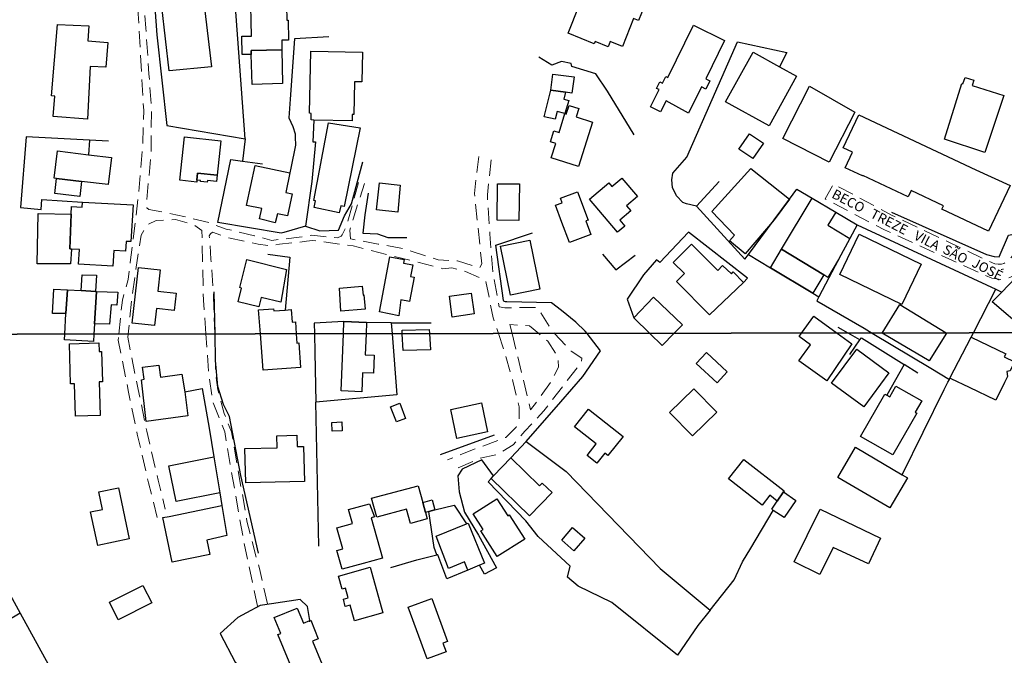
# Model space of a CAD drawing. Units: millimetres. Extents: x 283089 to 285542, y 1668804 to 1671595.
# Drawn here: x 284130 to 284284, y 1670974 to 1671073 of the extents above; entities that cross this region are included whole.
import ezdxf

# ---------------------------------------------------------------- set-up
doc = ezdxf.new("R2010")
doc.units = ezdxf.units.MM
doc.header["$MEASUREMENT"] = 0
doc.linetypes.add('HIDDEN', pattern=[0.375, 0.25, -0.125])
for name, color, linetype in [('Cerca', 8, 'Cerca'), ('Edificacoes', 2, 'Continuous'), ('Muro_Grade', 8, 'Continuous'), ('Topon_de_Vias', 7, 'Continuous')]:
    doc.layers.add(name, color=color, linetype=linetype)
doc.layers.add('Malha', color=7, linetype='Continuous', plot=False)
doc.layers.add('Nao_Pavimentada_S_Mfio', color=10, linetype='HIDDEN', lineweight=15)
doc.styles.add('Arial', font='arial.ttf', dxfattribs={"height": 1.5})
doc.styles.get("Standard").update_dxf_attribs({"font": 'arial.ttf'})
doc.linetypes.add('Cerca', pattern='A,10,0,["X",Standard,S=1,R=0,X=0,Y=-0.5],0.1', length=10.1)

msp = doc.modelspace()

# ---------------------------------------------------------------- linework, layer by layer
at = {"layer": 'Cerca', "flags": 128}
for points in [[(284160.57, 1671023.614), (284160.447, 1671030.167)], [(284278.698, 1671023.782), (284282.2, 1671030.574)], [(284188.03, 1671025.34), (284184.174, 1671025.412), (284180.631, 1671025.569), (284176.029, 1671025.304), (284176.057, 1671023.636)], [(284188.03, 1671025.34), (284194.224, 1671025.358)], [(284188.03, 1671025.34), (284188.157, 1671023.654)], [(284259.191, 1671023.755), (284257.65, 1671024.629)], [(284167.36, 1670989.455), (284164.582, 1671001.565), (284162.806, 1671010.747), (284161.903, 1671012.635), (284160.999, 1671015.447), (284160.648, 1671019.478), (284160.57, 1671023.614)], [(284176.057, 1671023.636), (284176.106, 1671020.701), (284176.271, 1671012.99)], [(284188.157, 1671023.654), (284188.873, 1671014.114), (284176.271, 1671012.99)], [(284261.021, 1671022.717), (284259.191, 1671023.755)], [(284261.679, 1671024.497), (284262.908, 1671023.76)], [(284262.908, 1671023.76), (284272.044, 1671018.28), (284274.95, 1671016.536)], [(284275.049, 1671016.725), (284278.35, 1671023.108), (284278.698, 1671023.782)], [(284267.576, 1671001.669), (284274.146, 1671014.933), (284274.712, 1671016.075), (284274.95, 1671016.536)], [(284274.95, 1671016.536), (284275.049, 1671016.725)], [(284155.869, 1671014.611), (284158.593, 1671015.137), (284159.65, 1671008.951), (284160.383, 1671004.44), (284161.304, 1670998.848), (284161.625, 1670996.885), (284162.39, 1670992.21)], [(284176.751, 1670990.54), (284176.271, 1671012.99)], [(284204.027, 1671007.823), (284195.626, 1671004.791)], [(284209.042, 1671006.845), (284215.274, 1671002.167), (284229.887, 1670987.037), (284237.673, 1670980.552), (284241.437, 1670985.268), (284242.709, 1670988.095), (284244.05, 1670990.231), (284247.512, 1670996.116)], [(284203.961, 1671001.489), (284202.142, 1671003.969), (284199.077, 1671002.538), (284198.374, 1671001.521), (284198.606, 1670999.016), (284199.449, 1670995.859), (284201.588, 1670992.242), (284204.42, 1670987.18), (284202.541, 1670986.188), (284201.79, 1670987.584), (284199.959, 1670986.803), (284196.694, 1670985.442), (284195.252, 1670989.196), (284195.144, 1670989.171)], [(284195.144, 1670989.171), (284194.715, 1670990.356), (284193.855, 1670995.929), (284194.825, 1670996.201), (284197.799, 1670996.95), (284199.729, 1670994.016)], [(284187.967, 1670987.235), (284191.982, 1670988.433), (284195.144, 1670989.171)], [(284110.81, 1670970.781), (284110.673, 1670971.503), (284110.812, 1670973.52), (284111.773, 1670975.681), (284114.145, 1670977.59), (284117.416, 1670980.981), (284117.594, 1670981.176), (284121.178, 1670983.801), (284123.339, 1670985.093), (284126.436, 1670986.943), (284130.221, 1670980.071), (284134.581, 1670972.151), (284121.266, 1670961.65)], [(284175.363, 1670978.721), (284175.319, 1670978.96), (284174.951, 1670981.153), (284173.806, 1670982.246), (284169.343, 1670981.559), (284167.592, 1670981.29)], [(284167.592, 1670981.29), (284165.451, 1670980.149), (284164.102, 1670979.43), (284161.355, 1670976.92), (284163.686, 1670972.476), (284167.998, 1670967.141), (284168.687, 1670966.587), (284172.565, 1670963.462), (284178.752, 1670958.947), (284178.215, 1670954.796), (284177.74, 1670951.482), (284176.483, 1670947.591), (284179.831, 1670946.972), (284182.697, 1670946.562), (284192.092, 1670943.996), (284199.338, 1670942.069), (284200.707, 1670942.48), (284206.895, 1670947.381), (284213.706, 1670953.058), (284216.409, 1670954.901), (284216.589, 1670954.521)]]:
    msp.add_lwpolyline(points, dxfattribs=at)
at = {"layer": 'Edificacoes', "flags": 128}
for points in [[(284219.107, 1671079.42), (284227.931, 1671075.98), (284226.542, 1671072.478), (284225.749, 1671072.771), (284224.056, 1671068.422), (284222.14, 1671069.184), (284221.827, 1671068.381), (284219.771, 1671069.181), (284219.638, 1671068.84), (284215.597, 1671070.487)], [(284166.216, 1671067.185), (284164.809, 1671067.154), (284164.753, 1671070.026), (284166.243, 1671070.055), (284166.106, 1671077.149), (284170.68, 1671077.238), (284170.685, 1671076.915), (284171.645, 1671076.934), (284171.731, 1671072.512), (284171.961, 1671072.517), (284172.022, 1671069.417), (284170.967, 1671069.396), (284170.998, 1671067.895), (284166.208, 1671067.797)], [(284152.26, 1671074.598), (284158.827, 1671075.258), (284160.021, 1671065.231), (284153.415, 1671064.617)], [(284136.024, 1671071.857), (284140.908, 1671071.639), (284140.779, 1671069.302), (284143.887, 1671069.041), (284143.556, 1671065.223), (284141.11, 1671065.326), (284140.706, 1671057.072), (284135.382, 1671057.518), (284135.634, 1671060.676), (284135.081, 1671060.723)], [(284235.083, 1671071.727), (284239.93, 1671069.333), (284236.999, 1671063.377), (284237.66, 1671063.051), (284237.02, 1671061.773), (284236.323, 1671062.116), (284234.312, 1671058.044), (284230.836, 1671059.963), (284229.979, 1671058.221), (284228.409, 1671059.009), (284229.737, 1671061.703), (284229.341, 1671061.897), (284229.843, 1671062.914), (284230.272, 1671062.709), (284230.797, 1671063.746), (284231.08, 1671063.6)], [(284166.216, 1671067.185), (284166.208, 1671067.797), (284170.998, 1671067.895), (284171.088, 1671062.635), (284166.377, 1671062.49)], [(284175.939, 1671056.961), (284175.545, 1671056.972), (284175.568, 1671058), (284175.306, 1671058.005), (284175.519, 1671067.715), (284183.538, 1671067.538), (284183.437, 1671062.889), (284182.278, 1671062.922), (284182.168, 1671057.824), (284181.934, 1671057.822), (284181.912, 1671056.836)], [(284248.518, 1671065.264), (284251.162, 1671063.803), (284246.875, 1671056.051), (284240.092, 1671059.801), (284244.376, 1671067.555)], [(284213.204, 1671064.124), (284216.488, 1671063.708), (284216.147, 1671061.138), (284215.175, 1671061.283), (284212.859, 1671061.638)], [(284276.899, 1671062.653), (284277.036, 1671062.606), (284277.41, 1671063.578), (284278.751, 1671063.156), (284278.523, 1671062.341), (284283.415, 1671060.8), (284280.477, 1671051.88), (284274.173, 1671053.997)], [(284215.175, 1671061.283), (284214.878, 1671060.214), (284215.681, 1671059.99), (284215.05, 1671057.969), (284213.868, 1671058.275), (284213.545, 1671057.107), (284211.844, 1671057.473), (284212.859, 1671061.638)], [(284253.14, 1671062.233), (284260.215, 1671058.199), (284256.25, 1671050.387), (284249.008, 1671054.069)], [(284219.387, 1671056.621), (284217.209, 1671049.7), (284212.925, 1671051.065), (284213.651, 1671053.297), (284212.808, 1671053.583), (284213.362, 1671055.261), (284214.166, 1671054.999), (284215.05, 1671057.969), (284215.28, 1671057.884), (284215.72, 1671059.238), (284217.25, 1671058.74), (284216.839, 1671057.46)], [(284281.051, 1671039.654), (284273.803, 1671043.074), (284274.053, 1671043.605), (284268.995, 1671045.995), (284268.518, 1671044.986), (284261.476, 1671048.313), (284261.441, 1671048.239), (284258.739, 1671049.516), (284259.886, 1671051.943), (284258.399, 1671052.645), (284260.841, 1671057.796), (284279.082, 1671049.179), (284284.404, 1671046.753)], [(284178.26, 1671056.521), (284183.188, 1671055.749), (284180.674, 1671043.495), (284180.152, 1671043.592), (284179.927, 1671042.518), (284176.028, 1671043.352), (284176.242, 1671044.385), (284175.938, 1671044.431)], [(284161.474, 1671053.73), (284160.904, 1671048.358), (284157.863, 1671048.682), (284157.752, 1671047.607), (284157.717, 1671047.299), (284155.088, 1671047.576), (284155.807, 1671054.331)], [(284243.836, 1671054.8), (284245.989, 1671053.351), (284244.32, 1671050.952), (284243.084, 1671051.783), (284242.165, 1671052.4)], [(284136.034, 1671052.139), (284140.866, 1671051.549), (284144.455, 1671051.12), (284143.945, 1671046.892), (284139.791, 1671047.393), (284135.882, 1671047.864), (284135.521, 1671047.908)], [(284172.218, 1671048.748), (284171.58, 1671045.672), (284172.576, 1671045.462), (284171.847, 1671042.025), (284170.295, 1671042.36), (284169.963, 1671040.931), (284167.491, 1671041.56), (284167.842, 1671043.184), (284165.493, 1671043.625), (284166.816, 1671049.888)], [(284250.049, 1671044.646), (284247.638, 1671041.395), (284243.146, 1671036.114), (284240.709, 1671038.151), (284241.492, 1671039.038), (284237.966, 1671042.707), (284244.027, 1671049.425)], [(284135.882, 1671047.864), (284139.791, 1671047.393), (284139.507, 1671045.037), (284135.598, 1671045.508)], [(284157.752, 1671047.607), (284157.863, 1671048.682), (284160.904, 1671048.358), (284160.812, 1671047.382), (284159.41, 1671047.525), (284159.369, 1671047.282), (284158.31, 1671047.369), (284158.323, 1671047.557)], [(284218.896, 1671044.616), (284221.908, 1671047.177), (284222.388, 1671046.586), (284223.917, 1671047.886), (284226.356, 1671045.044), (284224.643, 1671043.588), (284225.317, 1671042.794), (284223.609, 1671041.342), (284224.378, 1671040.437), (284223.257, 1671039.484)], [(284189.405, 1671046.797), (284189.029, 1671042.6), (284185.737, 1671042.955), (284186.205, 1671047.149)], [(284207.982, 1671046.997), (284207.906, 1671041.298), (284204.498, 1671041.327), (284204.572, 1671047.022)], [(284213.594, 1671043.666), (284214.63, 1671044.039), (284214.356, 1671044.792), (284217.027, 1671045.787), (284218.679, 1671041.337), (284218.329, 1671041.223), (284219.114, 1671039.141), (284215.762, 1671037.89), (284214.606, 1671040.969)], [(284253.6, 1671044.756), (284257.242, 1671042.585), (284256.027, 1671040.589), (284259.452, 1671038.514), (284257.702, 1671035.232), (284256.004, 1671032.441), (284255.391, 1671032.811), (284248.788, 1671036.823)], [(284139.915, 1671044.166), (284147.808, 1671043.726), (284147.48, 1671038.003), (284146.719, 1671038.035), (284146.633, 1671036.53), (284144.79, 1671036.634), (284144.652, 1671034.197), (284139.324, 1671034.501), (284139.453, 1671036.775), (284138.195, 1671036.843), (284137.951, 1671036.862), (284138.165, 1671042.265), (284138.211, 1671043.486), (284139.873, 1671043.391)], [(284138.165, 1671042.265), (284137.951, 1671036.862), (284138.195, 1671036.843), (284138.051, 1671034.547), (284132.868, 1671034.538), (284133.027, 1671042.396)], [(284260.913, 1671039.184), (284270.58, 1671034.496), (284267.535, 1671028.211), (284257.866, 1671032.897)], [(284205.021, 1671037.323), (284209.619, 1671038.257), (284211.168, 1671030.614), (284206.572, 1671029.685)], [(284242.906, 1671031.641), (284237.601, 1671026.611), (284232.46, 1671031.776), (284233.683, 1671033.064), (284231.922, 1671034.742), (284234.8, 1671037.63), (284238.9, 1671033.518), (284239.624, 1671034.278), (284240.999, 1671032.973), (284241.299, 1671033.274)], [(284253.69, 1671029.97), (284247.078, 1671033.942), (284248.788, 1671036.823), (284255.391, 1671032.811)], [(284187.814, 1671035.643), (284190.044, 1671035.206), (284189.953, 1671034.667), (284191.401, 1671034.381), (284191.028, 1671032.575), (284191.61, 1671032.46), (284190.864, 1671028.686), (284189.527, 1671028.925), (284189.201, 1671026.45), (284186.175, 1671027.054)], [(284283.112, 1671030.15), (284286.362, 1671033.52), (284290.798, 1671035.875), (284294.022, 1671030.229), (284293.458, 1671029.931), (284289.52, 1671027.771), (284286.963, 1671024.028), (284281.639, 1671028.627)], [(284148.649, 1671033.992), (284152.047, 1671033.612), (284151.674, 1671030.299), (284154.51, 1671029.98), (284154.203, 1671027.259), (284151.438, 1671027.57), (284151.139, 1671024.912), (284147.666, 1671025.302)], [(284171.718, 1671033.642), (284170.805, 1671028.587), (284167.749, 1671029.315), (284167.369, 1671027.829), (284164.168, 1671028.647), (284164.709, 1671030.764), (284164.427, 1671030.836), (284165.546, 1671035.216)], [(284141.956, 1671030.24), (284139.715, 1671030.38), (284139.877, 1671032.854), (284142.111, 1671032.755)], [(284180.161, 1671027.169), (284179.977, 1671030.754), (284183.511, 1671031.065), (284183.627, 1671029.682), (284183.753, 1671029.702), (284183.945, 1671027.503)], [(284137.584, 1671030.51), (284137.354, 1671026.779), (284135.28, 1671026.805), (284135.467, 1671030.583)], [(284141.786, 1671025.198), (284142.086, 1671030.23), (284145.439, 1671030.124), (284145.262, 1671028.123), (284144.369, 1671028.158), (284144.159, 1671025.142)], [(284200.479, 1671029.95), (284200.916, 1671026.731), (284197.494, 1671026.247), (284197.086, 1671029.527)], [(284275.049, 1671016.725), (284278.35, 1671023.108), (284283.726, 1671020.523), (284283.495, 1671020.042), (284285.095, 1671019.272), (284284.412, 1671017.855), (284283.877, 1671017.771), (284284.002, 1671017.005), (284283.552, 1671016.065), (284282.211, 1671013.276), (284278.11, 1671015.244), (284275.209, 1671016.645)], [(284137.884, 1671022.097), (284142.468, 1671022.221), (284142.503, 1671020.877), (284142.902, 1671020.888), (284143.025, 1671016.169), (284142.528, 1671016.156), (284142.666, 1671010.88), (284138.841, 1671010.78), (284138.708, 1671015.866), (284138.043, 1671015.849)], [(284235.533, 1671018.996), (284237.115, 1671020.699), (284240.356, 1671017.695), (284238.773, 1671015.988)], [(284265.545, 1671017.565), (284261.639, 1671012.239), (284256.609, 1671015.926), (284260.514, 1671021.253)], [(284155.421, 1671017.325), (284155.869, 1671014.611), (284156.316, 1671010.853), (284149.838, 1671009.978), (284149.117, 1671016.441), (284149.547, 1671016.562), (284149.291, 1671018.421), (284151.836, 1671018.771), (284152.099, 1671016.863)], [(284265.232, 1671014.054), (284265.661, 1671013.805), (284266.615, 1671015.491), (284270.647, 1671013.21), (284269.625, 1671011.405), (284269.862, 1671011.271), (284266.171, 1671004.749), (284261.113, 1671007.612), (284264.875, 1671014.254)], [(284231.361, 1671011.383), (284235.15, 1671015.072), (284238.723, 1671011.403), (284234.935, 1671007.714)], [(284187.914, 1671012.253), (284189.341, 1671012.816), (284190.264, 1671010.458), (284188.833, 1671009.898)], [(284202.07, 1671012.854), (284203.032, 1671008.352), (284198.234, 1671007.329), (284197.275, 1671011.828)], [(284224.128, 1671007.621), (284221.77, 1671004.649), (284221.276, 1671005.041), (284220.05, 1671003.494), (284218.546, 1671004.686), (284219.955, 1671006.463), (284216.562, 1671009.151), (284218.733, 1671011.893)], [(284180.311, 1671009.892), (284180.399, 1671008.535), (284178.836, 1671008.439), (284178.753, 1671009.795)], [(284174.489, 1671000.619), (284165.346, 1671000.409), (284165.221, 1671005.746), (284170.267, 1671005.864), (284170.222, 1671007.76), (284173.335, 1671007.833), (284173.376, 1671006.076), (284174.362, 1671006.099)], [(284267.576, 1671001.669), (284268.41, 1671001.186), (284265.653, 1670996.502), (284257.562, 1671001.259), (284260.322, 1671005.946)], [(284160.383, 1671004.44), (284161.304, 1670998.848), (284154.494, 1670997.488), (284153.386, 1671003.05)], [(284203.57, 1671001.069), (284203.961, 1671001.489), (284206.632, 1671004.3), (284211.128, 1670999.948), (284211.541, 1671000.375), (284213.073, 1670998.891), (284209.565, 1670995.266)], [(284249.108, 1670998.988), (284248.148, 1670997.577), (284246.986, 1670998.512), (284245.767, 1670996.954), (284240.551, 1671001.035), (284242.925, 1671004.069), (284249.216, 1670999.142)], [(284147.218, 1670991.665), (284142.301, 1670990.632), (284141.198, 1670995.89), (284143.032, 1670996.274), (284142.463, 1670998.983), (284145.549, 1670999.631)], [(284184.963, 1670997.998), (284192.229, 1670999.944), (284192.926, 1670997.347), (284193.346, 1670995.787), (284193.612, 1670994.779), (284191.007, 1670994.082), (284190.417, 1670996.289), (284185.754, 1670995.041)], [(284249.108, 1670998.988), (284251.04, 1670997.674), (284249.23, 1670995.014), (284247.512, 1670996.116), (284247.294, 1670996.331), (284248.148, 1670997.577)], [(284183.633, 1670987.854), (284180.372, 1670986.949), (284179.561, 1670989.867), (284180.464, 1670990.118), (284179.548, 1670993.413), (284181.975, 1670994.088), (284181.376, 1670996.243), (284184.623, 1670997.115), (284185.393, 1670995.089), (284184.89, 1670994.949), (284186.634, 1670988.674)], [(284193.346, 1670995.787), (284192.926, 1670997.347), (284194.391, 1670997.76), (284194.825, 1670996.201), (284193.855, 1670995.929)], [(284204.511, 1670988.904), (284201.973, 1670992.904), (284202.314, 1670993.12), (284200.765, 1670995.566), (284204.489, 1670997.925), (284206.178, 1670995.259), (284206.409, 1670995.405), (284208.803, 1670991.625)], [(284161.625, 1670996.885), (284162.39, 1670992.21), (284159.308, 1670991.469), (284159.769, 1670989.242), (284153.886, 1670988.023), (284152.444, 1670994.983), (284153.429, 1670995.187)], [(284264.224, 1670991.765), (284262.372, 1670987.759), (284256.866, 1670990.336), (284254.767, 1670986.131), (284250.764, 1670988.116), (284254.812, 1670996.331)], [(284201.79, 1670987.584), (284199.959, 1670986.803), (284199.413, 1670988.106), (284196.917, 1670987.053), (284195.023, 1670992.09), (284199.729, 1670994.016), (284200.009, 1670994.136), (284202.552, 1670987.91)], [(284216.455, 1670989.834), (284214.573, 1670991.448), (284216.273, 1670993.425), (284218.154, 1670991.807)], [(284123.339, 1670985.093), (284126.436, 1670986.943), (284130.221, 1670980.071), (284125.272, 1670977.206), (284122.386, 1670982.199), (284124.355, 1670983.337)], [(284184.753, 1670987.243), (284184.998, 1670986.349), (284186.703, 1670980.127), (284182.28, 1670978.913), (284181.609, 1670981.356), (284180.859, 1670981.15), (284180.556, 1670982.252), (284181.309, 1670982.459), (284180.891, 1670983.981), (284180.362, 1670983.836), (284179.801, 1670985.882)], [(284144.127, 1670981.791), (284149.329, 1670984.417), (284150.71, 1670981.68), (284145.506, 1670979.056)], [(284194.317, 1670982.391), (284196.78, 1670975.653), (284196.074, 1670975.395), (284196.563, 1670974.056), (284193.601, 1670972.975), (284190.653, 1670981.052)], [(284175.319, 1670978.96), (284175.473, 1670979.021), (284176.658, 1670976.111), (284175.767, 1670975.748), (284177.256, 1670972.092), (284172.986, 1670970.353), (284170.377, 1670976.769), (284170.801, 1670976.942), (284169.795, 1670979.412), (284173.382, 1670980.873), (284174.326, 1670978.554)]]:
    msp.add_lwpolyline(points, close=True, dxfattribs=at)
for points in [[(284137.162, 1671023.581), (284137.354, 1671026.779), (284137.584, 1671030.51)], [(284137.584, 1671030.51), (284139.715, 1671030.38), (284141.956, 1671030.24), (284142.086, 1671030.23), (284141.786, 1671025.198), (284141.687, 1671023.587)], [(284225.829, 1671026.149), (284228.861, 1671029.327), (284233.365, 1671025.034), (284232.071, 1671023.716)], [(284264.508, 1671023.762), (284267.236, 1671028.2)], [(284267.236, 1671028.2), (284274.452, 1671023.776)], [(284167.648, 1671023.624), (284167.366, 1671027.379), (284169.692, 1671027.555), (284169.718, 1671027.213), (284171.518, 1671027.349)], [(284171.518, 1671027.349), (284172.451, 1671027.419), (284172.599, 1671025.455), (284173.086, 1671025.491), (284173.226, 1671023.632)], [(284228.319, 1671023.711), (284225.829, 1671026.149)], [(284251.944, 1671023.744), (284253.852, 1671026.373), (284257.466, 1671023.752)], [(284180.556, 1671023.643), (284180.631, 1671025.569), (284184.174, 1671025.412), (284184.106, 1671023.648)], [(284141.687, 1671023.587), (284141.616, 1671022.437), (284137.11, 1671022.712), (284137.162, 1671023.581)], [(284173.226, 1671023.632), (284173.334, 1671022.199), (284173.602, 1671022.23), (284173.891, 1671018.411), (284168.073, 1671017.962), (284167.648, 1671023.624)], [(284184.106, 1671023.648), (284183.977, 1671020.342), (284185.383, 1671020.304), (284185.275, 1671017.509), (284183.538, 1671017.577), (284183.422, 1671014.606), (284180.209, 1671014.731)], [(284180.209, 1671014.731), (284180.556, 1671023.643)], [(284189.695, 1671024.208), (284193.941, 1671024.316), (284193.975, 1671023.662)], [(284189.723, 1671023.656), (284189.695, 1671024.208)], [(284193.975, 1671023.662), (284194.108, 1671021.116), (284189.859, 1671021.011), (284189.723, 1671023.656)], [(284232.071, 1671023.716), (284230.229, 1671021.84), (284228.319, 1671023.711)], [(284255.881, 1671016.285), (284251.525, 1671019.442), (284253.332, 1671021.932), (284251.561, 1671023.218), (284251.944, 1671023.744)], [(284257.466, 1671023.752), (284259.759, 1671022.088), (284255.881, 1671016.285)], [(284274.452, 1671023.776), (284274.52, 1671023.734), (284271.796, 1671019.438), (284264.501, 1671023.751), (284264.508, 1671023.762)]]:
    msp.add_lwpolyline(points, dxfattribs=at)
at = {"layer": 'Malha', "flags": 128}
for points in [[(284091.817, 1671577.785), (284573.884, 1671578.47), (284574.66, 1671024.203), (284092.617, 1671023.518), (284091.817, 1671577.785)], [(284092.617, 1671023.518), (284574.66, 1671024.203), (284575.435, 1670469.935), (284093.417, 1670469.25), (284092.617, 1671023.518)]]:
    msp.add_lwpolyline(points, close=True, dxfattribs=at)
at = {"layer": 'Muro_Grade', "flags": 128}
for points in [[(284157.502, 1671080.46), (284150.771, 1671080.191), (284151.531, 1671070.25), (284153.062, 1671056.098), (284165.285, 1671054.04)], [(284165.285, 1671054.04), (284163.473, 1671078.846), (284161.587, 1671078.699), (284160.862, 1671078.749), (284160.85, 1671080.258), (284160.683, 1671080.29)], [(284178.274, 1671069.952), (284172.946, 1671069.639), (284172.287, 1671060.192), (284172.089, 1671057.295), (284172.68, 1671055.959), (284173.033, 1671054.822), (284173.071, 1671054.277), (284173.109, 1671053.035), (284172.368, 1671049.468), (284172.218, 1671048.748)], [(284235.584, 1671043.523), (284234.012, 1671043.895), (284233.461, 1671044.09), (284232.44, 1671045.155), (284231.84, 1671046.447), (284231.72, 1671047.663), (284231.868, 1671048.683), (284234.035, 1671051.172), (284241.975, 1671069.15), (284249.634, 1671067.46), (284248.518, 1671065.264)], [(284225.875, 1671054.657), (284221.687, 1671061.438), (284219.884, 1671064.138), (284216.168, 1671065.28), (284216.063, 1671065.769), (284214.526, 1671066.081), (284213.018, 1671065.489), (284211.011, 1671066.784)], [(284175.939, 1671056.961), (284175.829, 1671053.552), (284176.198, 1671053.55), (284175.652, 1671047.375), (284174.653, 1671040.44)], [(284141.021, 1671053.827), (284131.144, 1671054.366), (284130.288, 1671043.346), (284133.48, 1671043.035), (284133.569, 1671044.59), (284139.915, 1671044.166)], [(284141.021, 1671053.827), (284140.866, 1671051.549)], [(284143.972, 1671053.666), (284141.021, 1671053.827)], [(284165.285, 1671054.04), (284164.826, 1671050.569)], [(284174.653, 1671040.44), (284171.298, 1671039.436), (284170.888, 1671039.313), (284160.999, 1671040.98), (284163.054, 1671050.827), (284164.826, 1671050.569)], [(284164.826, 1671050.569), (284167.943, 1671050.114)], [(284174.653, 1671040.44), (284176.917, 1671039.669), (284179.823, 1671039.793), (284180.729, 1671042.006), (284181.828, 1671043.903), (284183.615, 1671050.453)], [(284265.945, 1671042.618), (284280.751, 1671035.995), (284281.919, 1671035.706), (284282.703, 1671035.626), (284284.184, 1671039.009), (284286.679, 1671039.535), (284287.643, 1671041.581), (284288.231, 1671041.811), (284289.417, 1671044.068), (284288.463, 1671044.415), (284290.755, 1671048.988)], [(284235.584, 1671043.523), (284239.092, 1671047.386)], [(284235.584, 1671043.523), (284243.102, 1671035.268), (284243.648, 1671036.005), (284247.638, 1671041.395), (284250.049, 1671044.646), (284251.195, 1671046.2), (284253.6, 1671044.756), (284257.242, 1671042.585), (284260.566, 1671040.603)], [(284184.443, 1671045.55), (284183.89, 1671042.179), (284183.596, 1671039.331), (284185.89, 1671039.234), (284187.485, 1671038.67), (284190.454, 1671038.661)], [(284260.566, 1671040.603), (284259.452, 1671038.514), (284257.702, 1671035.232), (284254.599, 1671029.427)], [(284260.566, 1671040.603), (284282.2, 1671030.574), (284283.112, 1671030.15)], [(284218.52, 1671023.697), (284218.236, 1671024.062), (284216.78, 1671025.431), (284214.516, 1671027.247), (284212.982, 1671028.479), (284206.036, 1671028.622), (284205.79, 1671028.621), (284205.673, 1671028.662), (284205.565, 1671028.751), (284205.524, 1671028.833), (284204.326, 1671037.467), (284210.007, 1671039.402)], [(284242.906, 1671031.641), (284243.514, 1671032.29), (284234.325, 1671039.501), (284229.878, 1671034.746), (284229.319, 1671035.151), (284227.289, 1671032.847), (284224.769, 1671029.038), (284225.829, 1671026.149)], [(284168.817, 1671036.043), (284172.246, 1671035.595), (284171.518, 1671027.349)], [(284220.946, 1671036.03), (284222.989, 1671033.626), (284226.014, 1671035.903)], [(284243.648, 1671036.005), (284247.078, 1671033.942), (284253.69, 1671029.97), (284254.599, 1671029.427)], [(284254.599, 1671029.427), (284254.316, 1671028.767), (284261.679, 1671024.497)], [(284237.673, 1670980.552), (284235.779, 1670978.18), (284232.611, 1670973.56), (284222.395, 1670981.753), (284217.139, 1670984.288), (284215.456, 1670985.69), (284215.907, 1670987.418), (284210.88, 1670992.032), (284208.995, 1670994.493), (284203.119, 1671000.56), (284203.57, 1671001.069), (284203.961, 1671001.489), (284206.632, 1671004.3), (284209.042, 1671006.845), (284214.419, 1671013.024), (284217.864, 1671016.992), (284220.615, 1671021.003), (284218.52, 1671023.697)], [(284259.454, 1671020.428), (284261.021, 1671022.717), (284261.253, 1671023.014), (284267.909, 1671018.842)], [(284267.909, 1671018.842), (284265.232, 1671014.054)], [(284270.017, 1671017.521), (284267.909, 1671018.842)]]:
    msp.add_lwpolyline(points, dxfattribs=at)
at = {"layer": 'Nao_Pavimentada_S_Mfio', "ltscale": 10, "flags": 128}
for points in [[(284294.67, 1671023.805), (284294.295, 1671027.386), (284294.223, 1671029.356), (284293.209, 1671038.208), (284293.328, 1671040.916), (284293.087, 1671042.325), (284292.909, 1671042.408), (284292.54, 1671042.436), (284292.142, 1671042.298), (284291.901, 1671042.059), (284288.413, 1671036.527), (284285.369, 1671033.019), (284284.751, 1671032.595), (284284.334, 1671032.396), (284283.821, 1671032.19), (284283.339, 1671032.082), (284281.546, 1671032.32), (284264.855, 1671039.821), (284255.606, 1671044.67), (284256.916, 1671046.991), (284265.926, 1671042.154), (284282.036, 1671034.521), (284282.555, 1671034.473), (284283.067, 1671034.499), (284283.457, 1671034.589), (284284.28, 1671035.145), (284286.895, 1671038.347), (284288.966, 1671041.271), (284290.855, 1671044.468), (284293.527, 1671049.647), (284295.913, 1671054.092), (284298.02, 1671058.902), (284299.547, 1671062.583), (284302.177, 1671068.731), (284304.545, 1671074.437), (284306.557, 1671077.849), (284308.621, 1671080.096), (284310.301, 1671081.668), (284315.36, 1671085.654), (284319.83, 1671088.476), (284326.575, 1671092.203), (284329.979, 1671094.091), (284338.398, 1671099.517), (284344.562, 1671103.199), (284349.379, 1671106.206), (284352.745, 1671108.386), (284357.715, 1671112.378), (284359.831, 1671114.316), (284364.479, 1671119.251), (284368.435, 1671124.441), (284374.195, 1671130.94), (284379.562, 1671137.683), (284384.268, 1671143.17), (284388.417, 1671147.159), (284392.118, 1671150.218), (284395.615, 1671153.46), (284409.18, 1671166.515), (284413.708, 1671172.475), (284415.488, 1671176.482), (284417.06, 1671181.772), (284417.158, 1671182.329), (284417.184, 1671182.679), (284417.286, 1671183.874), (284417.67, 1671188.915), (284418.535, 1671193.062), (284419.469, 1671198.515), (284420.198, 1671203.051), (284421.37, 1671207.615), (284422.345, 1671211.666), (284423.429, 1671216.92), (284424.819, 1671222.16), (284425.39, 1671225.824), (284424.96, 1671234.445), (284424.794, 1671235.14), (284424.653, 1671235.473), (284424.391, 1671235.88), (284424.066, 1671236.22), (284423.736, 1671236.45), (284423.468, 1671236.616), (284423.122, 1671236.762), (284422.195, 1671236.826), (284408.646, 1671234.733), (284398.244, 1671233.198), (284387.066, 1671231.634), (284375.804, 1671228.737), (284362.143, 1671225.03), (284349.352, 1671221.225), (284342.66, 1671219.148), (284342.55, 1671219.023), (284342.456, 1671218.92), (284342.383, 1671218.807), (284342.309, 1671218.407), (284342.63, 1671216.742), (284344.895, 1671209.885), (284345.818, 1671208.003), (284346.721, 1671206.799), (284348.12, 1671205.808), (284349.579, 1671205.067), (284351.451, 1671204.499), (284362.223, 1671204.095), (284362.672, 1671203.897), (284363.108, 1671203.581), (284363.405, 1671203.227), (284363.644, 1671202.937), (284363.803, 1671202.625), (284363.981, 1671202.048), (284366.374, 1671188.904), (284364.696, 1671188.712), (284362.375, 1671202.036), (284362.269, 1671202.197), (284362.104, 1671202.293), (284361.965, 1671202.328), (284361.824, 1671202.341), (284361.475, 1671202.348), (284353.046, 1671202.63), (284349.575, 1671202.857), (284347.336, 1671203.88), (284345.3, 1671205.492), (284343.789, 1671207.299), (284342.688, 1671209.029), (284341.915, 1671212.006), (284340.367, 1671218.288), (284340.258, 1671218.473), (284340.061, 1671218.627), (284339.852, 1671218.753), (284339.272, 1671218.756), (284337.036, 1671218.217), (284324.598, 1671215.457), (284308.164, 1671211.304), (284304.998, 1671210.652), (284293.993, 1671210.025), (284288.67, 1671210.063), (284282.853, 1671210.24)], [(284145.586, 1671023.593), (284146.133, 1671028.877), (284147.057, 1671032.118), (284147.368, 1671034.737), (284147.929, 1671039.268), (284148.587, 1671044.772), (284148.96, 1671048.706), (284149.31, 1671053.295), (284149.461, 1671058.421), (284149.366, 1671060.033), (284148.553, 1671074.235), (284148.07, 1671077.65), (284147.379, 1671081.665), (284146.777, 1671086.114), (284145.403, 1671096.315), (284143.488, 1671106.878), (284143.03, 1671114.475), (284142.967, 1671117.22), (284142.802, 1671118.134), (284142.279, 1671119.408), (284141.671, 1671121.278), (284141.155, 1671123.184), (284140.903, 1671124.023), (284140.716, 1671124.148), (284139.744, 1671126.655), (284138.751, 1671129.808), (284138.372, 1671130.878), (284138.042, 1671131.162), (284137.672, 1671131.22), (284137.435, 1671131.129), (284137.285, 1671130.912), (284137.253, 1671130.587), (284137.392, 1671129.431), (284137.437, 1671128.105), (284137.056, 1671125.818), (284135.262, 1671120.975), (284133.867, 1671117.403), (284131.631, 1671113.105), (284129.712, 1671109.553), (284128.523, 1671106.761), (284127.768, 1671104.853), (284126.998, 1671102.195), (284126.51, 1671100.036), (284126.679, 1671099.339), (284127.103, 1671097.869), (284127.695, 1671095.479), (284128.151, 1671093.829), (284129.018, 1671090.929), (284129.715, 1671088.523), (284130.325, 1671085.504), (284127.035, 1671084.726), (284126.37, 1671089.734), (284125.915, 1671093.133), (284125.613, 1671095.205), (284125.053, 1671096.987), (284124.937, 1671097.104), (284124.831, 1671097.099), (284124.697, 1671096.945), (284124.061, 1671094.37), (284123.874, 1671092.807), (284121.693, 1671092.568), (284122.05, 1671096.96), (284122.269, 1671099.442), (284122.838, 1671102.189), (284124.223, 1671105.627), (284126.515, 1671110.56), (284128.351, 1671114.081), (284131.386, 1671118.926), (284134.899, 1671126.619)], [(284156.701, 1671080.949), (284149.479, 1671080.76), (284148.935, 1671080.18), (284148.893, 1671080.02), (284149.489, 1671075.483), (284149.798, 1671071.292), (284150.277, 1671064.142), (284150.662, 1671058.696), (284150.624, 1671053.897), (284150.6, 1671051.612), (284149.893, 1671044.044), (284149.893, 1671043.675), (284149.955, 1671043.281), (284150.267, 1671043.026), (284154.489, 1671042.202), (284159.814, 1671040.964), (284160.388, 1671040.622), (284162.31, 1671039.965), (284166.729, 1671038.917), (284169.421, 1671038.203), (284173.692, 1671038.686), (284174.536, 1671038.796), (284175.675, 1671038.989), (284179.63, 1671038.595), (284180.241, 1671038.833), (284180.375, 1671039.061), (284181.052, 1671040.389), (284182.956, 1671047.345)], [(284201.636, 1671051.291), (284200.977, 1671045.533), (284201.411, 1671041.352), (284201.868, 1671036.988), (284202.124, 1671034.525), (284201.782, 1671033.922), (284198.327, 1671035.018), (284195.314, 1671035.181), (284190.074, 1671036.868), (284185.965, 1671037.635), (284181.657, 1671038.419), (284181.566, 1671039.8), (284182.068, 1671041.518), (284183.842, 1671047.05)], [(284203.585, 1671050.758), (284202.986, 1671045.306), (284203.372, 1671039.22), (284203.908, 1671032.811), (284204.826, 1671027.831), (284205.733, 1671027.667), (284209.636, 1671027.757), (284210.795, 1671027.713), (284213.131, 1671024.02), (284213.442, 1671023.689)], [(284159.14, 1671023.612), (284158.753, 1671028.904), (284158.529, 1671039.748), (284157.164, 1671040.672), (284154.43, 1671041.43), (284151.418, 1671041.282), (284150.04, 1671040.641), (284149.045, 1671039.028), (284147.62, 1671029.312), (284147.029, 1671023.595)], [(284160.519, 1671023.614), (284160.326, 1671030.022), (284159.94, 1671035.257), (284159.677, 1671038.884), (284159.856, 1671039.234), (284160.168, 1671039.479), (284162.483, 1671038.64), (284167.305, 1671037.591), (284169.033, 1671037.389), (284170.618, 1671037.601), (284174.822, 1671038.061), (284175.747, 1671038.193), (284182.08, 1671037.327), (284187.457, 1671035.974), (284196.033, 1671033.79), (284197.433, 1671033.943), (284199.608, 1671033.353), (284202.368, 1671032.162), (284202.731, 1671031.879), (284203.901, 1671026.113), (284204.705, 1671023.677)], [(284210.987, 1671023.686), (284209.572, 1671024.892), (284207.998, 1671024.963), (284206.497, 1671025.08)], [(284206.497, 1671025.08), (284206.837, 1671023.68)], [(284151.566, 1670994.989), (284150.219, 1671000.394), (284148.462, 1671008.02), (284147.116, 1671014.519), (284145.489, 1671022.654), (284145.586, 1671023.593)], [(284147.029, 1671023.595), (284146.976, 1671023.089), (284148.603, 1671014.953), (284149.949, 1671008.454), (284151.706, 1671000.829), (284152.83, 1670996.319)], [(284167.206, 1670981.186), (284166.57, 1670984.108), (284165.016, 1670991.535), (284163.051, 1671002.549), (284162.102, 1671008.359), (284160.19, 1671013.104), (284159.605, 1671017.238), (284159.14, 1671023.612)], [(284168.746, 1670981.547), (284167.474, 1670987.031), (284165.548, 1670994.437), (284163.13, 1671008.366), (284162.005, 1671011.201), (284161.017, 1671014.931), (284160.661, 1671017.58), (284160.542, 1671022.831), (284160.519, 1671023.614)], [(284204.705, 1671023.677), (284205.684, 1671020.714), (284206.964, 1671016.241), (284207.95, 1671012.256), (284207.949, 1671010.371), (284207.493, 1671009.083), (284205.851, 1671007.475), (284200.391, 1671005.455), (284196.78, 1671003.974)], [(284213.442, 1671023.689), (284216.02, 1671020.945), (284217.695, 1671019.828), (284217.653, 1671019.236), (284211.795, 1671011.616), (284208.824, 1671008.467), (284207.019, 1671006.347), (284204.62, 1671004.849), (284201.84, 1671004.24), (284197.385, 1671002.267)], [(284206.837, 1671023.68), (284209.725, 1671011.784), (284212.9, 1671016.113), (284214.082, 1671018.464), (284213.972, 1671019.98), (284212.403, 1671022.48), (284210.987, 1671023.686)]]:
    msp.add_lwpolyline(points, dxfattribs=at)

# ---------------------------------------------------------------- texts
at = {"layer": 'Topon_de_Vias', "style": 'Arial'}
for s, p in [('BECO', (284256.496, 1671044.926)), ('TREZE', (284262.486, 1671041.853)), ('VILA', (284269.291, 1671038.455)), ('SÃO', (284273.783, 1671036.311)), ('JOSÉ', (284278.312, 1671034.207))]:
    msp.add_text(s, height=1.5, rotation=332.72352, dxfattribs=at).set_placement(p)

doc.saveas('drawing.dxf')
